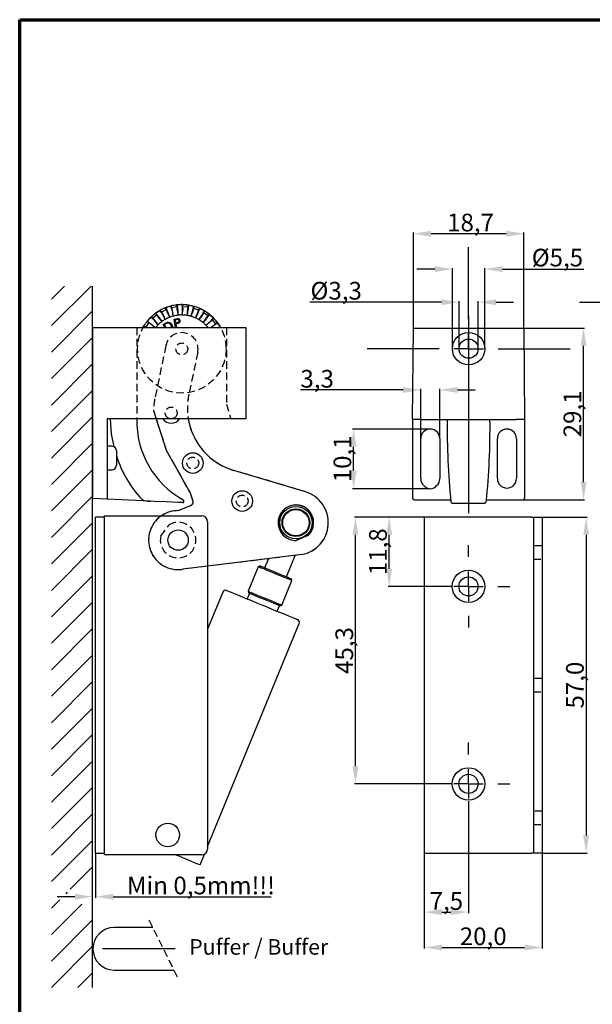
# Model space of a CAD drawing. Units: millimetres. Extents: x -387 to -197, y -7 to 276.
# Drawn here: x -387 to -290, y 109 to 276 of the extents above; entities that cross this region are included whole.
import ezdxf

# ---------------------------------------------------------------- set-up
doc = ezdxf.new("R2010")
doc.units = ezdxf.units.MM
for name, pattern in [('AM_DIN_G_W050', [13.75, 9.75, -1.5, 1, -1.5]), ('SLD-CENTER', [19.05, 15.24, -1.27, 1.27, -1.27]), ('SLD-DASHED', [1.905, 1.27, -0.635]), ('SLD-SOLID', [0])]:
    doc.linetypes.add(name, pattern=pattern)
doc.layers.get('0').update_dxf_attribs({"lineweight": 25})
doc.layers.add('FORMAT', color=7, linetype='Continuous')
doc.layers.add('RAHMEN__ISO_', color=179, linetype='SLD-SOLID')
doc.layers.add('Rahmen (ISO)', color=7, linetype='Continuous', lineweight=70)
doc.styles.add('DICTATORWEB', font='arial.ttf')
doc.dimstyles.new('DICTATORWEB', dxfattribs={"dimtxt": 6, "dimasz": 6, "dimexe": 0.18, "dimexo": 0.0625, "dimgap": 0.1, "dimtad": 1, "dimdec": 1, "dimzin": 0, "dimtxsty": 'DICTATORWEB', "dimcen": 0, "dimclrd": 7, "dimclre": 7, "dimclrt": 7, "dimadec": 0, "dimazin": 0, "dimtfac": 1, "dimtdec": 1, "dimtofl": 0, "dimtmove": 0, "dimatfit": 3, "dimfxl": 1, "dimtolj": 1, "dimtzin": 0, "dimarcsym": 0})

# ---------------------------------------------------------------- blocks, each defined once
blk = doc.blocks.new('Ränder Rahmen Kunde')
at = {"layer": 'Rahmen (ISO)'}
for p, q in [((13, 290), (203, 290)), ((13, 7), (13, 290))]:
    blk.add_line(p, q, dxfattribs=at)
blk = doc.blocks.new('*D82')
at = {"layer": 'Defpoints', "color": 0, "transparency": 16777216}
for p in [(-301.42, 223.91), (-291.29, 223.91), (-301.54, 194.79)]:
    blk.add_point(p, dxfattribs=at)
at = {"layer": 'RAHMEN__ISO_', "color": 7, "lineweight": -2, "transparency": 16777216}
for p, q in [((-301.36, 223.91), (-291.11, 223.91)), ((-291.29, 197.79), (-291.29, 220.91)), ((-301.48, 194.79), (-291.11, 194.79))]:
    blk.add_line(p, q, dxfattribs=at)
at = {"layer": 'RAHMEN__ISO_', "color": 7, "transparency": 16777216}
for points in [[(-291.79, 220.91), (-290.79, 220.91), (-291.29, 223.91)], [(-291.79, 197.79), (-290.79, 197.79), (-291.29, 194.79)]]:
    blk.add_solid(points, dxfattribs=at)
at = {"layer": 'RAHMEN__ISO_', "color": 7, "transparency": 16777216, "insert": (-293.19, 209.35), "char_height": 3, "attachment_point": 5, "rotation": 90, "style": 'DICTATORWEB'}
blk.add_mtext('\\A1;29,1', dxfattribs=at)
blk = doc.blocks.new('*D83')
at = {"layer": 'Defpoints', "color": 0, "transparency": 16777216}
for p in [(-320.15, 239.91), (-320.15, 223.91), (-301.42, 223.91)]:
    blk.add_point(p, dxfattribs=at)
at = {"layer": 'RAHMEN__ISO_', "color": 7, "lineweight": -2, "transparency": 16777216}
for p, q in [((-320.15, 223.97), (-320.15, 240.09)), ((-304.42, 239.91), (-317.15, 239.91)), ((-301.42, 223.97), (-301.42, 240.09))]:
    blk.add_line(p, q, dxfattribs=at)
at = {"layer": 'RAHMEN__ISO_', "color": 7, "transparency": 16777216}
for points in [[(-317.15, 240.41), (-317.15, 239.41), (-320.15, 239.91)], [(-304.42, 240.41), (-304.42, 239.41), (-301.42, 239.91)]]:
    blk.add_solid(points, dxfattribs=at)
at = {"layer": 'RAHMEN__ISO_', "color": 7, "transparency": 16777216, "insert": (-310.46, 241.81), "char_height": 3, "attachment_point": 5, "style": 'DICTATORWEB'}
blk.add_mtext('\\A1;18,7', dxfattribs=at)
blk = doc.blocks.new('*D84')
at = {"layer": 'Defpoints', "color": 0, "transparency": 16777216}
for p in [(-309.16, 228.29), (-312.41, 220.41), (-309.16, 220.41)]:
    blk.add_point(p, dxfattribs=at)
at = {"layer": 'RAHMEN__ISO_', "color": 7, "lineweight": -2, "transparency": 16777216}
for p, q in [((-315.41, 228.29), (-337.7, 228.29)), ((-312.41, 220.47), (-312.41, 228.47)), ((-309.16, 220.47), (-309.16, 228.47)), ((-306.16, 228.29), (-303.16, 228.29))]:
    blk.add_line(p, q, dxfattribs=at)
at = {"layer": 'RAHMEN__ISO_', "color": 7, "transparency": 16777216}
for points in [[(-315.41, 228.79), (-315.41, 227.79), (-312.41, 228.29)], [(-306.16, 228.79), (-306.16, 227.79), (-309.16, 228.29)]]:
    blk.add_solid(points, dxfattribs=at)
at = {"layer": 'RAHMEN__ISO_', "color": 7, "transparency": 16777216, "insert": (-333.24, 230.24), "char_height": 3, "attachment_point": 5, "style": 'DICTATORWEB'}
blk.add_mtext('\\A1;%%c3,3', dxfattribs=at)
blk = doc.blocks.new('*D85')
at = {"layer": 'Defpoints', "color": 0, "transparency": 16777216}
for p in [(-308.04, 233.91), (-313.54, 220.41), (-308.04, 220.41)]:
    blk.add_point(p, dxfattribs=at)
at = {"layer": 'RAHMEN__ISO_', "color": 7, "lineweight": -2, "transparency": 16777216}
for p, q in [((-316.54, 233.91), (-319.54, 233.91)), ((-313.54, 220.47), (-313.54, 234.09)), ((-308.04, 220.47), (-308.04, 234.09)), ((-305.04, 233.91), (-291.26, 233.91))]:
    blk.add_line(p, q, dxfattribs=at)
at = {"layer": 'RAHMEN__ISO_', "color": 7, "transparency": 16777216}
for points in [[(-316.54, 234.41), (-316.54, 233.41), (-313.54, 233.91)], [(-305.04, 234.41), (-305.04, 233.41), (-308.04, 233.91)]]:
    blk.add_solid(points, dxfattribs=at)
at = {"layer": 'RAHMEN__ISO_', "color": 7, "transparency": 16777216, "insert": (-295.73, 235.86), "char_height": 3, "attachment_point": 5, "style": 'DICTATORWEB'}
blk.add_mtext('\\A1;%%c5,5', dxfattribs=at)
blk = doc.blocks.new('*D86')
at = {"layer": 'Defpoints', "color": 0, "transparency": 16777216}
for p in [(-330.29, 206.78), (-317.29, 206.78), (-317.29, 196.67)]:
    blk.add_point(p, dxfattribs=at)
at = {"layer": 'RAHMEN__ISO_', "color": 7, "lineweight": -2, "transparency": 16777216}
for p, q in [((-317.35, 206.78), (-330.47, 206.78)), ((-330.29, 199.67), (-330.29, 203.78)), ((-317.35, 196.67), (-330.47, 196.67))]:
    blk.add_line(p, q, dxfattribs=at)
at = {"layer": 'RAHMEN__ISO_', "color": 7, "transparency": 16777216}
for points in [[(-330.79, 203.78), (-329.79, 203.78), (-330.29, 206.78)], [(-330.79, 199.67), (-329.79, 199.67), (-330.29, 196.67)]]:
    blk.add_solid(points, dxfattribs=at)
at = {"layer": 'RAHMEN__ISO_', "color": 7, "transparency": 16777216, "insert": (-332.19, 201.73), "char_height": 3, "attachment_point": 5, "rotation": 90, "style": 'DICTATORWEB'}
blk.add_mtext('\\A1;10,1', dxfattribs=at)
blk = doc.blocks.new('*D87')
at = {"layer": 'Defpoints', "color": 0, "transparency": 16777216}
for p in [(-315.66, 213.41), (-318.91, 205.16), (-315.66, 205.16)]:
    blk.add_point(p, dxfattribs=at)
at = {"layer": 'RAHMEN__ISO_', "color": 7, "lineweight": -2, "transparency": 16777216}
for p, q in [((-321.91, 213.41), (-339.3, 213.41)), ((-318.91, 205.22), (-318.91, 213.59)), ((-315.66, 205.22), (-315.66, 213.59)), ((-312.66, 213.41), (-309.66, 213.41))]:
    blk.add_line(p, q, dxfattribs=at)
at = {"layer": 'RAHMEN__ISO_', "color": 7, "transparency": 16777216}
for points in [[(-321.91, 213.91), (-321.91, 212.91), (-318.91, 213.41)], [(-312.66, 213.91), (-312.66, 212.91), (-315.66, 213.41)]]:
    blk.add_solid(points, dxfattribs=at)
at = {"layer": 'RAHMEN__ISO_', "color": 7, "transparency": 16777216, "insert": (-336.47, 215.31), "char_height": 3, "attachment_point": 5, "style": 'DICTATORWEB'}
blk.add_mtext('\\A1;3,3', dxfattribs=at)
blk = doc.blocks.new('SW_CENTERMARKSYMBOL_0')
at = {"layer": 'FORMAT', "color": 0}
for p, q in [((0, 5), (0, 17.2)), ((0, 0), (0, 2.5)), ((-5, 0), (-17.2, 0)), ((0, 0), (-2.5, 0)), ((0, 0), (0, -2.5)), ((0, 0), (2.5, 0)), ((5, 0), (17.2, 0)), ((0, -5), (0, -17.2))]:
    blk.add_line(p, q, dxfattribs=at)
blk = doc.blocks.new('*D88')
at = {"layer": 'Defpoints', "color": 0, "transparency": 16777216}
for p in [(-324.26, 191.85), (-318.31, 191.85), (-313.69, 180.1)]:
    blk.add_point(p, dxfattribs=at)
at = {"layer": 'RAHMEN__ISO_', "color": 7, "lineweight": -2, "transparency": 16777216}
for p, q in [((-318.37, 191.85), (-324.44, 191.85)), ((-324.26, 183.1), (-324.26, 188.85)), ((-313.75, 180.1), (-324.44, 180.1))]:
    blk.add_line(p, q, dxfattribs=at)
at = {"layer": 'RAHMEN__ISO_', "color": 7, "transparency": 16777216}
for points in [[(-324.76, 188.85), (-323.76, 188.85), (-324.26, 191.85)], [(-324.76, 183.1), (-323.76, 183.1), (-324.26, 180.1)]]:
    blk.add_solid(points, dxfattribs=at)
at = {"layer": 'RAHMEN__ISO_', "color": 7, "transparency": 16777216, "insert": (-326.16, 185.97), "char_height": 3, "attachment_point": 5, "rotation": 90, "style": 'DICTATORWEB'}
blk.add_mtext('\\A1;11,8', dxfattribs=at)
blk = doc.blocks.new('*D89')
at = {"layer": 'Defpoints', "color": 0, "transparency": 16777216}
for p in [(-329.97, 191.85), (-318.31, 191.85), (-313.69, 146.6)]:
    blk.add_point(p, dxfattribs=at)
at = {"layer": 'RAHMEN__ISO_', "color": 7, "lineweight": -2, "transparency": 16777216}
for p, q in [((-318.37, 191.85), (-330.15, 191.85)), ((-329.97, 149.6), (-329.97, 188.85)), ((-313.75, 146.6), (-330.15, 146.6))]:
    blk.add_line(p, q, dxfattribs=at)
at = {"layer": 'RAHMEN__ISO_', "color": 7, "transparency": 16777216}
for points in [[(-330.47, 188.85), (-329.47, 188.85), (-329.97, 191.85)], [(-330.47, 149.6), (-329.47, 149.6), (-329.97, 146.6)]]:
    blk.add_solid(points, dxfattribs=at)
at = {"layer": 'RAHMEN__ISO_', "color": 7, "transparency": 16777216, "insert": (-331.87, 169.22), "char_height": 3, "attachment_point": 5, "rotation": 90, "style": 'DICTATORWEB'}
blk.add_mtext('\\A1;45,3', dxfattribs=at)
blk = doc.blocks.new('*D90')
at = {"layer": 'Defpoints', "color": 0, "transparency": 16777216}
for p in [(-310.81, 143.72), (-318.31, 134.85), (-310.81, 124.85)]:
    blk.add_point(p, dxfattribs=at)
at = {"layer": 'RAHMEN__ISO_', "color": 7, "lineweight": -2, "transparency": 16777216}
for p, q in [((-310.81, 143.66), (-310.81, 124.67)), ((-318.31, 134.78), (-318.31, 124.67)), ((-315.31, 124.85), (-313.81, 124.85))]:
    blk.add_line(p, q, dxfattribs=at)
at = {"layer": 'RAHMEN__ISO_', "color": 7, "transparency": 16777216}
for points in [[(-315.31, 125.35), (-315.31, 124.35), (-318.31, 124.85)], [(-313.81, 125.35), (-313.81, 124.35), (-310.81, 124.85)]]:
    blk.add_solid(points, dxfattribs=at)
at = {"layer": 'RAHMEN__ISO_', "color": 7, "transparency": 16777216, "insert": (-314.56, 126.74), "char_height": 3, "attachment_point": 5, "style": 'DICTATORWEB'}
blk.add_mtext('\\A1;7,5', dxfattribs=at)
blk = doc.blocks.new('*D91')
at = {"layer": 'Defpoints', "color": 0, "transparency": 16777216}
for p in [(-318.31, 134.85), (-298.31, 134.85), (-298.31, 118.85)]:
    blk.add_point(p, dxfattribs=at)
at = {"layer": 'RAHMEN__ISO_', "color": 7, "lineweight": -2, "transparency": 16777216}
for p, q in [((-318.31, 134.78), (-318.31, 118.67)), ((-298.31, 134.78), (-298.31, 118.67)), ((-315.31, 118.85), (-301.31, 118.85))]:
    blk.add_line(p, q, dxfattribs=at)
at = {"layer": 'RAHMEN__ISO_', "color": 7, "transparency": 16777216}
for points in [[(-315.31, 119.35), (-315.31, 118.35), (-318.31, 118.85)], [(-301.31, 119.35), (-301.31, 118.35), (-298.31, 118.85)]]:
    blk.add_solid(points, dxfattribs=at)
at = {"layer": 'RAHMEN__ISO_', "color": 7, "transparency": 16777216, "insert": (-308.31, 120.75), "char_height": 3, "attachment_point": 5, "style": 'DICTATORWEB'}
blk.add_mtext('\\A1;20,0', dxfattribs=at)
blk = doc.blocks.new('*D92')
at = {"layer": 'Defpoints', "color": 0, "transparency": 16777216}
for p in [(-298.31, 191.85), (-298.31, 134.85), (-290.86, 134.85)]:
    blk.add_point(p, dxfattribs=at)
at = {"layer": 'RAHMEN__ISO_', "color": 7, "lineweight": -2, "transparency": 16777216}
for p, q in [((-298.25, 191.85), (-290.68, 191.85)), ((-290.86, 188.85), (-290.86, 137.85)), ((-298.25, 134.85), (-290.68, 134.85))]:
    blk.add_line(p, q, dxfattribs=at)
at = {"layer": 'RAHMEN__ISO_', "color": 7, "transparency": 16777216}
for points in [[(-291.36, 188.85), (-290.36, 188.85), (-290.86, 191.85)], [(-291.36, 137.85), (-290.36, 137.85), (-290.86, 134.85)]]:
    blk.add_solid(points, dxfattribs=at)
at = {"layer": 'RAHMEN__ISO_', "color": 7, "transparency": 16777216, "insert": (-292.76, 163.35), "char_height": 3, "attachment_point": 5, "rotation": 90, "style": 'DICTATORWEB'}
blk.add_mtext('\\A1;57,0', dxfattribs=at)
blk = doc.blocks.new('SW_CENTERMARKSYMBOL_1')
at = {"layer": 'FORMAT', "color": 0}
for p, q in [((0, 5), (0, 7)), ((0, 0), (0, 2.5)), ((-5, 0), (-7, 0)), ((0, 0), (-2.5, 0)), ((0, 0), (0, -2.5)), ((0, 0), (2.5, 0)), ((5, 0), (7, 0)), ((0, -5), (0, -7))]:
    blk.add_line(p, q, dxfattribs=at)
blk = doc.blocks.new('SW_CENTERMARKSYMBOL_2')
at = {"layer": 'FORMAT', "color": 0}
for p, q in [((0, 5), (0, 7)), ((0, 0), (0, 2.5)), ((-5, 0), (-7, 0)), ((0, 0), (-2.5, 0)), ((0, 0), (0, -2.5)), ((0, 0), (2.5, 0)), ((5, 0), (7, 0)), ((0, -5), (0, -7))]:
    blk.add_line(p, q, dxfattribs=at)
blk = doc.blocks.new('SW_HATCH_2')
at = {"color": 0, "linetype": 'SLD-SOLID'}
for p, q in [((0, 0), (-2.23, -2.23)), ((4.49, 0), (-2.23, -6.72)), ((4.75, -4.23), (-2.23, -11.21)), ((4.75, -8.72), (-2.23, -15.7)), ((4.75, -13.21), (-2.23, -20.19)), ((4.75, -17.7), (-2.23, -24.68)), ((4.75, -22.19), (-2.23, -29.17)), ((4.75, -26.68), (-2.23, -33.66)), ((4.75, -31.17), (-2.23, -38.15)), ((4.75, -35.66), (-2.23, -42.64)), ((4.75, -40.15), (-2.23, -47.13)), ((4.75, -44.64), (-2.23, -51.62)), ((4.75, -49.13), (-2.23, -56.11)), ((4.75, -53.62), (-2.23, -60.6)), ((4.75, -58.11), (-2.23, -65.09)), ((4.75, -62.6), (-2.23, -69.58)), ((4.75, -67.09), (-2.23, -74.07)), ((4.75, -71.58), (-2.23, -78.56)), ((4.75, -76.07), (-2.23, -83.05)), ((4.75, -80.56), (-2.23, -87.54)), ((4.75, -85.05), (-2.23, -92.03)), ((4.75, -89.54), (-2.23, -96.52)), ((4.75, -94.03), (-2.23, -101.01)), ((4.75, -98.52), (0.95, -102.32)), ((0.45, -102.82), (0.2, -103.08)), ((-0.8, -104.08), (-2.23, -105.5)), ((2.93, -104.84), (-2.23, -109.99)), ((4.75, -107.5), (-2.23, -114.48)), ((4.75, -111.99), (-2.23, -118.97)), ((4.75, -116.48), (2.24, -118.99))]:
    blk.add_line(p, q, dxfattribs=at)
blk = doc.blocks.new('*D79')
at = {"layer": 'Defpoints', "color": 0, "transparency": 16777216}
for p in [(-374.05, 134.82), (-374.05, 127.46), (-374.55, 112.05)]:
    blk.add_point(p, dxfattribs=at)
at = {"layer": 'RAHMEN__ISO_', "color": 7, "lineweight": -2, "transparency": 16777216}
for p, q in [((-374.05, 134.76), (-374.05, 127.28)), ((-377.55, 127.46), (-380.55, 127.46)), ((-374.55, 112.11), (-374.55, 127.64)), ((-371.05, 127.46), (-344.29, 127.46))]:
    blk.add_line(p, q, dxfattribs=at)
at = {"layer": 'RAHMEN__ISO_', "color": 7, "transparency": 16777216}
for points in [[(-377.55, 127.96), (-377.55, 126.96), (-374.55, 127.46)], [(-371.05, 127.96), (-371.05, 126.96), (-374.05, 127.46)]]:
    blk.add_solid(points, dxfattribs=at)
at = {"layer": 'RAHMEN__ISO_', "color": 7, "transparency": 16777216, "insert": (-356.17, 129.37), "char_height": 3, "attachment_point": 5, "style": 'DICTATORWEB'}
blk.add_mtext('\\A1;Min 0,5mm!!!', dxfattribs=at)

msp = doc.modelspace()

# ---------------------------------------------------------------- linework, layer by layer
at = {"color": 0, "linetype": 'SLD-SOLID'}
for p, q in [((-362.166, 227.36), (-362.213, 227.341)), ((-362.166, 227.36), (-362.119, 227.378)), ((-361.299, 227.641), (-361.25, 227.653)), ((-361.164, 227.675), (-361.213, 227.663)), ((-360.198, 227.501), (-361.151, 227.315)), ((-361.049, 227.103), (-361.076, 227.208)), ((-360.266, 227.832), (-360.316, 227.826)), ((-360.266, 227.832), (-360.216, 227.838)), ((-359.355, 227.879), (-359.305, 227.879)), ((-358.328, 227.459), (-359.298, 227.526)), ((-359.217, 227.877), (-359.267, 227.878)), ((-358.308, 227.797), (-358.358, 227.804)), ((-358.308, 227.797), (-358.259, 227.789)), ((-357.47, 227.016), (-357.44, 227.121)), ((-357.417, 227.607), (-357.368, 227.593)), ((-356.533, 226.935), (-357.366, 227.221)), ((-357.283, 227.569), (-357.332, 227.583)), ((-356.427, 227.256), (-356.473, 227.276)), ((-356.427, 227.256), (-356.381, 227.236)), ((-364.678, 225.73), (-364.642, 225.765)), ((-364.578, 225.826), (-364.614, 225.791)), ((-363.654, 226.159), (-364.387, 225.521)), ((-364.192, 225.388), (-364.268, 225.466)), ((-363.879, 226.411), (-363.919, 226.381)), ((-363.879, 226.411), (-363.838, 226.441)), ((-363.114, 226.908), (-363.07, 226.932)), ((-362.993, 226.975), (-363.037, 226.951)), ((-362.014, 227.057), (-362.887, 226.631)), ((-362.734, 226.452), (-362.787, 226.547)), ((-360.82, 225.944), (-360.839, 225.94)), ((-360.703, 225.419), (-360.41, 225.464)), ((-359.332, 226.117), (-359.352, 226.117)), ((-357.851, 225.898), (-357.869, 225.904)), ((-355.819, 226.285), (-355.763, 226.378)), ((-354.935, 225.964), (-355.741, 226.507)), ((-355.615, 226.842), (-355.571, 226.816)), ((-355.496, 226.77), (-355.539, 226.797)), ((-354.749, 226.247), (-354.789, 226.278)), ((-354.749, 226.247), (-354.71, 226.215)), ((-354.072, 225.636), (-354.037, 225.6)), ((-353.975, 225.537), (-354.01, 225.573)), ((-374.552, 223.998), (-374.552, 208.498)), ((-374.552, 223.998), (-350.052, 223.998)), ((-365.883, 224.187), (-365.858, 224.23)), ((-365.812, 224.306), (-365.838, 224.263)), ((-365.005, 224.866), (-365.549, 224.06)), ((-365.352, 223.998), (-365.42, 224.038)), ((-365.288, 225.052), (-365.319, 225.013)), ((-365.288, 225.052), (-365.257, 225.091)), ((-363.888, 224.001), (-363.889, 223.998)), ((-363.415, 224.499), (-363.429, 224.486)), ((-362.585, 224.501), (-362.323, 224.663)), ((-362.276, 223.998), (-362.585, 224.501)), ((-362.298, 224.508), (-362.388, 224.453)), ((-362.388, 224.453), (-362.109, 223.998)), ((-362.213, 225.393), (-362.23, 225.383)), ((-360.481, 223.998), (-360.703, 225.419)), ((-360.274, 225.34), (-360.534, 225.299)), ((-360.534, 225.299), (-360.456, 224.8)), ((-360.456, 224.8), (-360.207, 224.835)), ((-360.328, 224.672), (-360.433, 224.656)), ((-360.433, 224.656), (-360.331, 223.998)), ((-356.476, 225.304), (-356.493, 225.314)), ((-355.302, 224.374), (-355.315, 224.387)), ((-354.512, 223.998), (-354.229, 224.217)), ((-354.413, 225.151), (-354.335, 225.227)), ((-353.643, 224.613), (-354.281, 225.346)), ((-353.39, 224.838), (-353.42, 224.878)), ((-353.39, 224.837), (-353.36, 224.797)), ((-352.951, 223.996), (-352.894, 224.073)), ((-352.917, 223.998), (-352.913, 224.004)), ((-352.894, 224.073), (-352.869, 224.029)), ((-350.052, 223.998), (-348.552, 223.998)), ((-348.552, 223.998), (-348.552, 208.498)), ((-320.288, 208.407), (-320.152, 223.907)), ((-320.152, 223.907), (-318.652, 223.907)), ((-318.652, 223.907), (-302.923, 223.907)), ((-302.923, 223.907), (-301.423, 223.907)), ((-301.423, 223.907), (-301.288, 208.407)), ((-374.552, 208.498), (-374.552, 195.249)), ((-350.052, 208.498), (-372.052, 208.498)), ((-372.052, 208.498), (-372.052, 195.134)), ((-363.771, 208.498), (-362.063, 203.206)), ((-348.552, 208.498), (-350.052, 208.498)), ((-318.788, 208.407), (-320.288, 208.407)), ((-320.288, 208.407), (-320.288, 195.043)), ((-318.788, 208.407), (-302.788, 208.407)), ((-301.288, 208.407), (-302.788, 208.407)), ((-301.288, 208.407), (-301.288, 195.043)), ((-371.302, 203.873), (-372.052, 203.873)), ((-318.913, 198.407), (-318.913, 205.157)), ((-315.663, 205.157), (-315.663, 198.407)), ((-305.913, 198.407), (-305.913, 205.157)), ((-302.663, 205.157), (-302.663, 198.407)), ((-370.502, 203.073), (-370.502, 202.982)), ((-370.502, 202.982), (-370.502, 200.673)), ((-362.063, 203.206), (-358.029, 195.963)), ((-372.052, 199.873), (-371.302, 199.873)), ((-338.445, 196.15), (-350.619, 199.773)), ((-358.029, 195.963), (-357.523, 194.507)), ((-374.552, 194.998), (-374.552, 195.249)), ((-372.052, 194.884), (-374.552, 194.998)), ((-372.052, 195.134), (-372.052, 194.884)), ((-364.792, 194.552), (-372.052, 194.884)), ((-359.963, 192.943), (-357.796, 193.884)), ((-320.038, 194.793), (-313.833, 194.793)), ((-313.264, 194.21), (-308.311, 194.21)), ((-307.745, 194.793), (-301.538, 194.793)), ((-372.552, 192.069), (-370.677, 192.069)), ((-372.552, 191.819), (-372.552, 192.069)), ((-370.677, 192.069), (-356.052, 192.069)), ((-372.552, 191.819), (-374.052, 191.819)), ((-374.052, 134.819), (-374.052, 191.819)), ((-372.552, 134.819), (-372.552, 191.819)), ((-355.052, 191.069), (-355.052, 135.569)), ((-300.181, 191.846), (-318.312, 191.846)), ((-318.312, 191.846), (-318.312, 134.846)), ((-300.181, 191.846), (-298.312, 191.846)), ((-299.812, 191.846), (-299.812, 134.846)), ((-298.312, 191.846), (-298.312, 134.846)), ((-361.302, 189.194), (-361.302, 189.143)), ((-361.251, 189.194), (-361.302, 189.194)), ((-358.802, 189.194), (-358.853, 189.194)), ((-358.802, 189.143), (-358.802, 189.194)), ((-340.076, 187.884), (-337.872, 188.841)), ((-361.302, 186.745), (-361.302, 186.694)), ((-361.302, 186.694), (-361.251, 186.694)), ((-358.853, 186.694), (-358.802, 186.694)), ((-358.802, 186.694), (-358.802, 186.745)), ((-339.077, 185.488), (-355.052, 183.522)), ((-344.742, 184.791), (-345.374, 183.249)), ((-341.674, 181.731), (-340.188, 185.351)), ((-346.487, 183.435), (-348.195, 179.272)), ((-346.161, 183.572), (-346.487, 183.435)), ((-342.459, 176.919), (-340.751, 181.082)), ((-340.751, 181.082), (-340.887, 181.408)), ((-352.468, 179.134), (-355.052, 172.835)), ((-347.966, 178.908), (-348.346, 177.983)), ((-348.195, 179.272), (-348.059, 178.946)), ((-343.258, 175.895), (-342.878, 176.82)), ((-342.785, 176.782), (-342.459, 176.919)), ((-355.052, 135.954), (-339.515, 173.819)), ((-372.552, 134.819), (-374.052, 134.819)), ((-372.552, 134.569), (-372.552, 134.819)), ((-370.677, 134.569), (-372.552, 134.569)), ((-356.052, 134.569), (-370.677, 134.569)), ((-356.313, 132.881), (-355.57, 134.693)), ((-318.312, 134.846), (-300.181, 134.846)), ((-298.312, 134.846), (-300.181, 134.846))]:
    msp.add_line(p, q, dxfattribs=at)
at = {"color": 0, "linetype": 'AM_DIN_G_W050'}
msp.add_line((-200.217, 228.263), (-291.976, 228.263), dxfattribs=at)
at = {"color": 0, "linetype": 'SLD-DASHED'}
for p, q in [((-362.113, 220.943), (-364.001, 211.923)), ((-356.73, 219.817), (-358.223, 212.68)), ((-364.223, 209.9), (-363.771, 208.498)), ((-364.223, 209.9), (-362.063, 203.206)), ((-362.063, 203.206), (-358.029, 195.963)), ((-338.445, 196.15), (-350.619, 199.773)), ((-358.029, 195.963), (-357.523, 194.507)), ((-359.963, 192.943), (-357.796, 193.884)), ((-362.987, 188.622), (-361.557, 190.554)), ((-340.076, 187.884), (-337.872, 188.841)), ((-339.077, 185.488), (-359.441, 182.981)), ((-298.312, 186.971), (-299.812, 186.971)), ((-299.812, 184.721), (-298.312, 184.721)), ((-355.052, 183.522), (-359.441, 182.981)), ((-298.312, 164.471), (-299.812, 164.471)), ((-299.812, 162.221), (-298.312, 162.221)), ((-298.312, 141.971), (-299.812, 141.971)), ((-299.812, 139.721), (-298.312, 139.721))]:
    msp.add_line(p, q, dxfattribs=at)
at = {"color": 0, "linetype": 'SLD-SOLID', "flags": 128}
for points in [[(-361.784, 226.389), (-361.892, 226.662), (-361.98, 226.887), (-362.103, 227.198), (-362.148, 227.313)], [(-362.119, 227.378), (-362.076, 227.269), (-361.951, 226.949), (-361.861, 226.722), (-361.8, 226.565), (-361.653, 226.191), (-361.479, 225.749)], [(-360.149, 226.796), (-360.182, 227.087), (-360.209, 227.328), (-360.246, 227.66), (-360.26, 227.782)], [(-360.216, 227.838), (-360.203, 227.721), (-360.164, 227.38), (-360.137, 227.137), (-360.118, 226.97), (-360.072, 226.571), (-360.019, 226.099)], [(-359.256, 227.275), (-359.257, 227.205), (-359.288, 226.646), (-359.288, 226.646), (-359.288, 226.646)], [(-358.259, 227.789), (-358.276, 227.674), (-358.327, 227.334), (-358.363, 227.092), (-358.388, 226.926), (-358.448, 226.528), (-358.518, 226.059)], [(-358.463, 226.766), (-358.42, 227.055), (-358.384, 227.295), (-358.334, 227.625), (-358.316, 227.747)], [(-357.382, 227.545), (-357.382, 227.545), (-357.367, 227.446), (-357.422, 227.188), (-357.496, 226.93), (-357.671, 226.398), (-357.671, 226.398)], [(-356.381, 227.236), (-356.427, 227.129), (-356.565, 226.813), (-356.662, 226.59), (-356.729, 226.435), (-356.89, 226.067), (-357.079, 225.631)], [(-356.843, 226.3), (-356.726, 226.568), (-356.63, 226.791), (-356.496, 227.097), (-356.447, 227.21)], [(-363.259, 225.573), (-363.433, 225.808), (-363.577, 226.003), (-363.776, 226.272), (-363.849, 226.371)], [(-363.838, 226.441), (-363.769, 226.347), (-363.565, 226.071), (-363.42, 225.874), (-363.319, 225.739), (-363.081, 225.416), (-362.798, 225.034)], [(-360.41, 225.464), (-360.219, 225.49), (-360.067, 225.495)], [(-355.597, 226.773), (-355.597, 226.773), (-355.608, 226.674), (-355.728, 226.438), (-355.867, 226.208), (-356.173, 225.74), (-356.173, 225.74)], [(-354.71, 226.215), (-354.785, 226.12), (-354.997, 225.855), (-355.149, 225.664), (-355.254, 225.532), (-355.8, 224.846)], [(-355.399, 225.431), (-355.216, 225.66), (-355.065, 225.85), (-354.857, 226.111), (-354.78, 226.207)], [(-354.073, 225.565), (-354.073, 225.565), (-354.109, 225.472), (-354.286, 225.276), (-354.479, 225.09), (-354.896, 224.716), (-354.896, 224.716)], [(-365.814, 224.204), (-365.814, 224.204), (-365.715, 224.193), (-365.48, 224.074), (-365.355, 223.998)], [(-365.257, 225.091), (-365.165, 225.019), (-364.896, 224.804), (-364.705, 224.652), (-364.574, 224.547), (-364.259, 224.297), (-363.888, 224.001)], [(-364.472, 224.403), (-364.701, 224.585), (-364.891, 224.736), (-365.152, 224.944), (-365.249, 225.021)], [(-362.323, 224.663), (-362.083, 224.796), (-361.882, 224.87)], [(-361.884, 224.712), (-362.122, 224.61), (-362.298, 224.508)], [(-361.164, 223.998), (-361.147, 224.138), (-361.246, 224.427)], [(-361.119, 224.507), (-361.001, 224.192), (-361.022, 223.998)], [(-359.959, 224.754), (-360.164, 224.7), (-360.328, 224.672)], [(-359.876, 225.147), (-359.907, 225.235), (-359.969, 225.305), (-360.053, 225.346), (-360.274, 225.34)], [(-360.207, 224.835), (-359.963, 224.916), (-359.918, 224.962), (-359.888, 225.019), (-359.876, 225.147)], [(-353.36, 224.797), (-353.458, 224.725), (-353.731, 224.523), (-353.927, 224.378), (-354.062, 224.278), (-354.441, 223.998)], [(-354.228, 224.218), (-353.993, 224.392), (-353.798, 224.536), (-353.529, 224.734), (-353.43, 224.808)], [(-371.552, 208.498), (-371.389, 205.946), (-370.971, 203.792)], [(-360.1, 194.338), (-362.091, 194.429), (-364.082, 194.52), (-364.792, 194.552)], [(-359.319, 194.302), (-359.327, 194.302), (-359.354, 194.303), (-359.422, 194.307), (-359.593, 194.314), (-359.951, 194.331), (-360.1, 194.338)], [(-313.791, 194.457), (-313.791, 194.438), (-313.766, 194.369), (-313.73, 194.318), (-313.69, 194.283), (-313.652, 194.26), (-313.618, 194.245), (-313.586, 194.236), (-313.547, 194.228), (-313.482, 194.22), (-313.426, 194.215), (-313.372, 194.213), (-313.317, 194.211), (-313.265, 194.21), (-313.25, 194.211)], [(-308.311, 194.211), (-308.3, 194.21), (-308.25, 194.211), (-308.202, 194.213), (-308.15, 194.215), (-308.098, 194.219), (-308.043, 194.226), (-307.971, 194.241), (-307.935, 194.254), (-307.896, 194.275), (-307.853, 194.31), (-307.812, 194.364), (-307.785, 194.434), (-307.784, 194.457)], [(-338.979, 188.374), (-338.897, 188.41), (-337.879, 188.852)], [(-340.079, 187.897), (-339.916, 187.967), (-338.979, 188.374)], [(-340.751, 181.082), (-340.814, 181.107), (-340.999, 181.183), (-341.299, 181.306), (-341.7, 181.471), (-342.185, 181.67), (-342.733, 181.895), (-343.319, 182.135), (-343.919, 182.381), (-344.505, 182.622), (-345.053, 182.847), (-345.538, 183.046), (-345.939, 183.211), (-346.239, 183.334), (-346.424, 183.41), (-346.487, 183.435)], [(-346.161, 183.572), (-346.095, 183.545), (-345.9, 183.464), (-345.586, 183.336), (-345.168, 183.164), (-344.668, 182.959), (-344.111, 182.731), (-343.524, 182.49), (-342.937, 182.249), (-342.38, 182.02), (-341.88, 181.815), (-341.463, 181.644), (-341.149, 181.515), (-340.954, 181.435), (-340.887, 181.408)], [(-351.815, 179.406), (-351.799, 179.4), (-351.671, 179.347), (-351.418, 179.243), (-351.046, 179.091), (-350.561, 178.892), (-349.976, 178.651), (-349.301, 178.375), (-348.551, 178.067), (-347.743, 177.736), (-346.894, 177.387), (-346.021, 177.029), (-345.144, 176.669), (-344.281, 176.315), (-343.45, 175.974), (-342.669, 175.653), (-341.955, 175.361), (-341.323, 175.101), (-340.786, 174.881), (-340.357, 174.705), (-340.043, 174.576), (-339.852, 174.498), (-339.788, 174.471)], [(-348.195, 179.272), (-348.133, 179.246), (-347.947, 179.17), (-347.647, 179.047), (-347.246, 178.883), (-346.761, 178.684), (-346.213, 178.459), (-345.627, 178.218), (-345.027, 177.972), (-344.441, 177.732), (-343.893, 177.507), (-343.408, 177.308), (-343.007, 177.143), (-342.707, 177.02), (-342.522, 176.944), (-342.459, 176.919), (-342.459, 176.919)], [(-342.785, 176.782), (-342.852, 176.809), (-343.047, 176.889), (-343.361, 177.018), (-343.778, 177.189), (-344.278, 177.395), (-344.835, 177.623), (-345.422, 177.864), (-346.009, 178.105), (-346.566, 178.333), (-347.066, 178.539), (-347.484, 178.71), (-347.798, 178.839), (-347.993, 178.919), (-348.059, 178.946)], [(-360.426, 134.569), (-359.95, 134.374), (-359.168, 134.053), (-358.456, 133.76), (-357.828, 133.503), (-357.297, 133.285), (-356.873, 133.111), (-356.564, 132.984), (-356.376, 132.907), (-356.313, 132.881)]]:
    msp.add_lwpolyline(points, dxfattribs=at)
at = {"color": 0, "linetype": 'SLD-SOLID'}
for centre, radius in [((-310.788, 220.407), 2.75), ((-310.788, 220.407), 1.625), ((-357.555, 201.021), 1.75), ((-349.177, 194.575), 1.75), ((-340.075, 190.897), 2.75), ((-340.075, 190.897), 2.35), ((-340.075, 190.897), 2.25), ((-340.075, 190.897), 2.235), ((-360.052, 187.944), 1.732), ((-310.812, 180.096), 2.75), ((-310.812, 180.096), 1.625), ((-310.812, 146.596), 2.75), ((-310.812, 146.596), 1.625), ((-361.802, 137.944), 2)]:
    msp.add_circle(centre, radius, dxfattribs=at)
at = {"color": 0, "linetype": 'SLD-DASHED'}
for centre in [(-359.421, 220.38), (-359.421, 220.38), (-361.222, 209.513), (-361.222, 209.513), (-357.555, 201.021), (-357.555, 201.021), (-349.177, 194.575), (-349.177, 194.575)]:
    msp.add_circle(centre, 1, dxfattribs=at)
at = {"color": 0, "linetype": 'SLD-SOLID'}
for centre, radius, start, end in [((-359.421, 220.38), 7.5, 111.46623, 119.11133), ((-359.421, 220.38), 7.5, 104.45242, 111.46623), ((-366.702, 225.374), 5.859, 5.58822, 22.7639), ((-359.421, 220.38), 7.5, 96.46623, 104.11133), ((-368.031, 225.059), 7.254, 11.18812, 20.54203), ((-359.421, 220.38), 7.5, 89.45242, 96.46623), ((-360.211, 227.788), 0.05, 96.07406, 186.4743), ((-365.161, 227.088), 5.859, 350.58817, 7.76392), ((-359.878, 227.542), 0.64, 347.53082, 26.60076), ((-359.421, 220.38), 7.5, 81.46623, 89.11133), ((-359.421, 220.38), 7.5, 73.82112, 81.46623), ((-363.229, 228.345), 5.859, 335.58834, 352.76388), ((-359.421, 220.38), 7.5, 66.46623, 74.11133), ((-359.421, 220.38), 7.5, 59.45242, 66.46623), ((-359.421, 220.38), 7.5, 133.82112, 141.46623), ((-368.223, 221.065), 5.859, 35.58835, 52.76381), ((-359.421, 220.38), 7.5, 126.46623, 134.11133), ((-365.786, 223.664), 2.378, 31.45983, 60.27004), ((-359.421, 220.38), 7.5, 119.45242, 126.46623), ((-338.514, 244.538), 31.177, 217.47023, 218.79136), ((-367.746, 223.319), 5.859, 20.58822, 37.76386), ((-365.382, 224.803), 3.132, 19.97726, 41.75261), ((-368.322, 223.071), 6.517, 20.7842, 25.46814), ((-359.421, 220.38), 5.738, 111.45603, 119.11133), ((-332.975, 238.304), 31.176, 202.4703, 203.79147), ((-361.462, 225.709), 0.0432, 112.44188, 155.77144), ((-359.421, 220.38), 5.75, 104.59396, 110.96468), ((-367.324, 225.283), 6.518, 5.78447, 10.46754), ((-360.86, 225.905), 0.0407, 58.35052, 104.06933), ((-359.421, 220.38), 5.738, 96.45603, 104.11133), ((-329.172, 230.857), 31.242, 187.47173, 188.79012), ((-360.091, 225.126), 0.37, 6.84726, 86.31659), ((-360.013, 226.056), 0.0432, 97.45741, 140.75386), ((-359.421, 220.38), 5.75, 89.59396, 95.96468), ((-359.381, 226.089), 0.0408, 43.40056, 89.00783), ((-359.421, 220.38), 5.738, 81.45603, 89.11133), ((-327.466, 222.668), 31.267, 172.47221, 173.78953), ((-358.524, 226.016), 0.0432, 82.46258, 125.74383), ((-359.421, 220.38), 5.75, 74.59396, 80.96468), ((-357.905, 225.884), 0.0407, 28.39138, 74.03787), ((-363.813, 228.577), 6.517, 335.78402, 340.46789), ((-359.421, 220.38), 5.738, 66.45603, 74.11133), ((-327.897, 214.293), 31.338, 157.47375, 158.7881), ((-357.096, 225.591), 0.0432, 67.46767, 110.73864), ((-359.421, 220.38), 5.75, 59.59396, 65.96468), ((-361.038, 229.059), 5.859, 320.58822, 337.76378), ((-361.544, 229.436), 6.52, 320.7852, 325.46667), ((-359.421, 220.38), 7.5, 51.46623, 59.11133), ((-359.276, 229.736), 6.625, 306.58702, 321.76484), ((-359.421, 220.38), 7.5, 44.45242, 51.46623), ((-359.421, 220.38), 7.5, 36.46623, 44.11133), ((-359.421, 220.38), 7.5, 148.82112, 151.15342), ((-366.061, 223.193), 1.009, 52.91434, 79.86328), ((-359.421, 220.38), 7.5, 141.46623, 149.11133), ((-345.349, 249.3), 31.395, 232.47466, 233.78663), ((-359.421, 220.38), 5.75, 134.59396, 140.96468), ((-368.716, 220.675), 6.518, 35.78455, 40.46762), ((-363.43, 224.445), 0.0407, 88.39141, 134.02399), ((-359.421, 220.38), 5.738, 126.45603, 134.11133), ((-362.772, 225), 0.0432, 127.46629, 170.75083), ((-359.421, 220.38), 5.75, 119.59396, 125.96468), ((-362.241, 225.344), 0.0408, 73.42731, 119.00054), ((-361.746, 224.164), 0.565, 27.67811, 104.10485), ((-361.74, 224.186), 0.699, 27.40698, 101.72075), ((-360.082, 225.098), 0.365, 289.65671, 11.38252), ((-356.532, 225.304), 0.0408, 13.41062, 58.99428), ((-359.421, 220.38), 5.738, 51.45603, 59.11133), ((-330.592, 206.376), 31.28, 142.4725, 143.78925), ((-355.826, 224.812), 0.0433, 52.47659, 95.74293), ((-359.421, 220.38), 5.75, 44.59396, 50.96468), ((-355.356, 224.389), 0.0408, 358.42835, 43.97718), ((-359.13, 229.679), 6.523, 305.78632, 310.46576), ((-359.421, 220.38), 5.738, 39.0999, 44.11133), ((-359.421, 220.38), 7.5, 29.45242, 36.46623), ((-351.807, 208.116), 15.25, 178.56186, 241.05757), ((-361.222, 209.513), 1.75, 215.43373, 324.56627), ((-347.48, 210.316), 11, 189.51137, 253.42378), ((-190.973, 206.822), 123.442, 179.26422, 185.74784), ((-431.797, 206.94), 124.64, 354.25265, 0.67433), ((-317.288, 205.157), 1.625, 0, 180), ((-304.288, 205.157), 1.625, 0, 180), ((-371.302, 203.073), 0.8, 360, 90), ((-352.692, 207.714), 18.635, 197.11971, 223.78721), ((-371.302, 200.673), 0.8, 270, 0), ((-317.288, 198.407), 1.625, 180, 228.2029), ((-317.288, 198.043), 1.375, 218.03118, 321.96882), ((-317.288, 198.407), 1.625, 311.7971, 0), ((-304.288, 198.407), 1.625, 180, 0), ((-340.075, 190.897), 5.5, 280.45521, 72.7674), ((-365.017, 196.977), 2.436, 242.40397, 275.30192), ((-359.308, 194.552), 0.25, 267.38159, 61.05756), ((-357.995, 194.343), 0.5, 293.47643, 19.18728), ((-340.075, 190.897), 3.013, 316.98328, 269.96959), ((-340.075, 190.897), 3, 317.0329, 269.91997), ((-360.052, 187.944), 5, 88.98178, 124.41151), ((-356.052, 191.069), 1, 0, 90), ((-352.005, 178.944), 0.5, 67.69094, 157.69094), ((-339.978, 174.009), 0.5, 337.69094, 67.69094), ((-356.052, 135.569), 1, 270, 0)]:
    msp.add_arc(centre, radius, start, end, dxfattribs=at)
at = {"color": 0, "linetype": 'SLD-DASHED'}
for centre, radius, start, end in [((-359.421, 220.38), 2.75, 348.1791, 168.1791), ((-359.421, 220.38), 2.75, 348.1791, 168.1791), ((-347.48, 210.316), 11, 167.58777, 189.51137), ((-347.48, 210.316), 11, 167.58777, 253.42378), ((-353.724, 209.772), 10.5, 168.1791, 179.30151), ((-353.724, 209.772), 10.5, 168.1791, 179.30151), ((-340.075, 190.897), 5.5, 280.45521, 72.7674), ((-357.995, 194.343), 0.5, 293.47643, 19.18728), ((-340.075, 190.897), 3.013, 316.98328, 269.96959), ((-360.052, 187.944), 5, 88.98178, 277.01728), ((-360.052, 187.944), 5, 124.41151, 277.01728), ((-360.052, 187.944), 3.013, 166.98328, 119.96959), ((-360.052, 187.944), 3.013, 166.98328, 119.96959)]:
    msp.add_arc(centre, radius, start, end, dxfattribs=at)
at = {"color": 0, "linetype": 'SLD-SOLID'}
for centre, start_param, end_param in [((-320.038, 195.043), 4.712389, 6.2831853), ((-301.538, 195.043), 0, 1.5707963)]:
    msp.add_ellipse(centre, major_axis=(0, -0.25), ratio=0.9989559, start_param=start_param, end_param=end_param, dxfattribs=at)
at = {"layer": 'RAHMEN__ISO_', "color": 0}
for p, q in [((-374.552, 112.047), (-374.552, 231.041)), ((-364.35, 122.233), (-370.881, 122.233)), ((-370.881, 115.024), (-360.778, 115.024))]:
    msp.add_line(p, q, dxfattribs=at)
at = {"layer": 'RAHMEN__ISO_', "color": 0, "linetype": 'SLD-CENTER', "ltscale": 2.5}
for p, q in [((-310.788, 225.907), (-310.788, 192.499)), ((-360.564, 118.629), (-372.881, 118.629))]:
    msp.add_line(p, q, dxfattribs=at)
at = {"layer": 'RAHMEN__ISO_', "color": 0, "linetype": 'SLD-DASHED'}
for p, q in [((-367.059, 223.998), (-367.059, 208.498)), ((-351.818, 223.998), (-351.818, 211.017)), ((-351.818, 211.017), (-351.128, 208.498)), ((-365.011, 123.566), (-360.168, 113.792))]:
    msp.add_line(p, q, dxfattribs=at)
msp.add_circle((-359.421, 220.38), 7.5, dxfattribs=at)
at = {"layer": 'RAHMEN__ISO_', "color": 0}
msp.add_arc((-370.881, 118.629), 3.604, 90, 270, dxfattribs=at)

# ---------------------------------------------------------------- block references
msp.add_blockref('Ränder Rahmen Kunde', (-399.91, -13.79))
at = {"color": 0, "linetype": 'SLD-SOLID'}
msp.add_blockref('SW_HATCH_2', (-379.306, 231.041), dxfattribs=at)
at = {"layer": 'RAHMEN__ISO_', "color": 0}
for name, p in [('SW_CENTERMARKSYMBOL_0', (-310.788, 220.407)), ('SW_CENTERMARKSYMBOL_2', (-310.812, 180.096)), ('SW_CENTERMARKSYMBOL_1', (-310.812, 146.596))]:
    msp.add_blockref(name, p, dxfattribs=at)

# ---------------------------------------------------------------- texts
at = {"layer": 'RAHMEN__ISO_', "color": 0, "insert": (-358.163, 120.274), "char_height": 2.64583, "attachment_point": 1, "style": 'DICTATORWEB'}
msp.add_mtext('Puffer / Buffer', dxfattribs=at)

# ---------------------------------------------------------------- dimensions: what is measured, and where the dimension line sits
at = {"layer": 'RAHMEN__ISO_', "color": 0}
for base, p1, p2, override, picture, middle in [((-320.152, 239.907), (-301.423, 223.907), (-320.152, 223.907), {"dimtxt": 3, "dimasz": 3, "dimtol": 0, "dimlim": 0, "dimtp": 0, "dimtm": 0, "dimtfac": 1, "dimtdec": 2, "dimtolj": 1, "dimtzin": 12}, '*D83', (-310.465, 239.907)), ((-315.662582123, 213.407329262), (-318.912582123, 205.157342422), (-315.662582123, 205.157342422), {"dimtxt": 3, "dimasz": 3, "dimtol": 0, "dimlim": 0, "dimtp": 0, "dimtm": 0, "dimtfac": 1, "dimtdec": 1, "dimtolj": 1, "dimtzin": 12}, '*D87', (-336.472336557, 213.407329262)), ((-310.812, 124.846), (-318.312, 134.846), (-310.812, 143.721), {"dimtxt": 3, "dimasz": 3, "dimtol": 0, "dimlim": 0, "dimtp": 0, "dimtm": 0, "dimtfac": 1, "dimtdec": 1, "dimtolj": 1, "dimtzin": 12}, '*D90', (-314.562, 124.846)), ((-298.312, 118.846), (-318.312, 134.846), (-298.312, 134.846), {"dimtxt": 3, "dimasz": 3, "dimtol": 0, "dimlim": 0, "dimtp": 0, "dimtm": 0, "dimtfac": 1, "dimtdec": 1, "dimtolj": 1, "dimtzin": 12}, '*D91', (-308.312, 118.846))]:
    dim = msp.add_linear_dim(base=base, p1=p1, p2=p2, dimstyle='DICTATORWEB', override=override, dxfattribs=at)
    dim.commit()
    dim.dimension.update_dxf_attribs({"geometry": picture, "text_midpoint": middle, "dimtype": 160})
for base, p1, p2, text, override, picture, middle in [((-308.038, 233.907), (-313.538, 220.407), (-308.038, 220.407), '%%c<>', {"dimtxt": 3, "dimasz": 3, "dimtzin": 12}, '*D85', (-295.731, 233.907)), ((-309.162582123, 228.292779385), (-312.412582123, 220.407342422), (-309.162582123, 220.407342422), '%%c<>', {"dimtxt": 3, "dimasz": 3, "dimtol": 0, "dimlim": 0, "dimtp": 0, "dimtm": 0, "dimtfac": 1, "dimtdec": 1, "dimtolj": 1, "dimtzin": 12}, '*D84', (-333.238366571, 228.292779385)), ((-374.052, 127.463), (-374.552, 112.047), (-374.052, 134.819), 'Min <>mm!!!', {"dimtxt": 3, "dimasz": 3, "dimtzin": 12}, '*D79', (-356.172, 127.463))]:
    dim = msp.add_linear_dim(base=base, p1=p1, p2=p2, text=text, dimstyle='DICTATORWEB', override=override, dxfattribs=at)
    dim.commit()
    dim.dimension.update_dxf_attribs({"geometry": picture, "text_midpoint": middle, "dimtype": 160})
for base, p1, p2, override, picture, middle in [((-291.288, 223.907), (-301.538, 194.793), (-301.423, 223.907), {"dimtxt": 3, "dimasz": 3, "dimtol": 0, "dimlim": 0, "dimtp": 0, "dimtm": 0, "dimtfac": 1, "dimtdec": 0, "dimtolj": 1, "dimtzin": 12}, '*D82', (-291.288, 209.35)), ((-330.288, 206.782), (-317.288, 196.668), (-317.288, 206.782), {"dimtxt": 3, "dimasz": 3, "dimtol": 0, "dimlim": 0, "dimtp": 0, "dimtm": 0, "dimtfac": 1, "dimtdec": 0, "dimtolj": 1, "dimtzin": 12}, '*D86', (-330.288, 201.725)), ((-329.966355356, 191.845825763), (-313.687216074, 146.595825763), (-318.312216074, 191.845825763), {"dimtxt": 3, "dimasz": 3, "dimtol": 0, "dimlim": 0, "dimtp": 0, "dimtm": 0, "dimtfac": 1, "dimtdec": 1, "dimtolj": 1, "dimtzin": 12}, '*D89', (-329.966355356, 169.220825763)), ((-324.261267627, 191.845825763), (-313.687216074, 180.095825763), (-318.312216074, 191.845825763), {"dimtxt": 3, "dimasz": 3, "dimtol": 0, "dimlim": 0, "dimtp": 0, "dimtm": 0, "dimtfac": 1, "dimtdec": 1, "dimtolj": 1, "dimtzin": 12}, '*D88', (-324.261267627, 185.970825763)), ((-290.858, 134.846), (-298.312, 191.846), (-298.312, 134.846), {"dimtxt": 3, "dimasz": 3, "dimtol": 0, "dimlim": 0, "dimtp": 0, "dimtm": 0, "dimtfac": 1, "dimtdec": 1, "dimtolj": 1, "dimtzin": 12}, '*D92', (-290.858, 163.346))]:
    dim = msp.add_linear_dim(base=base, p1=p1, p2=p2, angle=90, dimstyle='DICTATORWEB', override=override, dxfattribs=at)
    dim.commit()
    dim.dimension.update_dxf_attribs({"geometry": picture, "text_midpoint": middle, "dimtype": 160})

doc.saveas('drawing.dxf')
